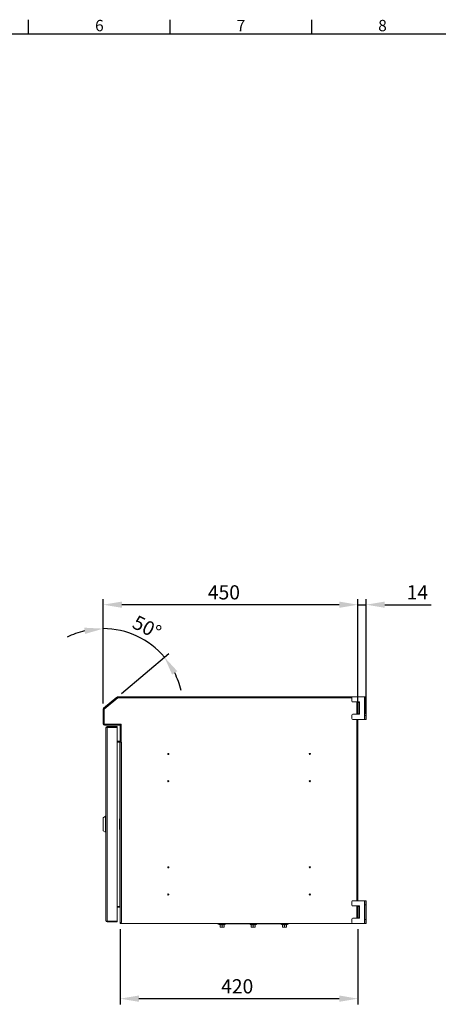
# Model space of a CAD drawing. Units: millimetres. Extents: x 63 to 4384, y 73 to 3148.
# Drawn here: x 1519 to 2258, y 1335 to 3073 of the extents above; entities that cross this region are included whole.
import ezdxf
from ezdxf.enums import TextEntityAlignment as Align

# ---------------------------------------------------------------- set-up
doc = ezdxf.new("R2010")
doc.units = ezdxf.units.MM
doc.header["$LTSCALE"] = 2
doc.header["$PDSIZE"] = -1
doc.layers.add('Dimensions', color=7, linetype='Continuous')
doc.layers.add('Title Block', color=7, linetype='Continuous')
doc.styles.add('ISO Proportional', font='ARIALN.TTF', dxfattribs={"width": 0.8})
doc.styles.get("Standard").update_dxf_attribs({"font": 'romans.shx', "width": 0.8})
doc.dimstyles.new('SLDDIMSTYLE2', dxfattribs={"dimscale": 10, "dimtxt": 2.5, "dimasz": 3.302, "dimexe": 1, "dimexo": 1, "dimgap": 0.926042, "dimtad": 1, "dimdec": 0, "dimrnd": 1e-09, "dimzin": 12, "dimdsep": 46, "dimtxsty": 'Standard', "dimcen": 2, "dimadec": 0, "dimazin": 3, "dimtfac": 1, "dimtdec": 0, "dimtmove": 0, "dimatfit": 0, "dimfxl": 1, "dimfrac": 2, "dimtolj": 1, "dimtzin": 12, "dimarcsym": 0})

# ---------------------------------------------------------------- blocks, each defined once
blk = doc.blocks.new('ISO A1 title block')
at = {"layer": 'Title Block'}
for p, q in [((270, 574), (270, 579)), ((320, 574), (320, 579)), ((370, 574), (370, 579)), ((820, 574), (20, 574))]:
    blk.add_line(p, q, dxfattribs=at)
at = {"layer": 'Title Block', "style": 'ISO Proportional'}
for s, p in [('6', (295, 576.5)), ('7', (345, 576.5)), ('8', (395, 576.5))]:
    blk.add_text(s, height=4, dxfattribs=at).set_placement(p, align=Align.MIDDLE)
at = {"layer": 'Title Block', "style": 'ISO Proportional', "flags": 8}
for tag, p in [('FILENAME', (747, 43)), ('DATE', (772, 43)), ('SCALE', (802, 43)), ('EDITION', (787, 23)), ('SHEET', (802, 23))]:
    blk.add_attdef(tag, text='', height=2.5, dxfattribs=at).set_placement(p, align=Align.MIDDLE_LEFT)
blk.add_attdef('DRAWING_NUMBER', text='', height=3, dxfattribs=at).set_placement((755, 25), align=Align.MIDDLE)
blk = doc.blocks.new('*D4')
at = {"layer": 'Defpoints', "color": 0, "transparency": 16777216}
for p in [(1666.1, 2040.6), (2116.1, 1876.5), (1666.1, 1856.2)]:
    blk.add_point(p, dxfattribs=at)
at = {"layer": 'Dimensions', "color": 0, "lineweight": -2, "transparency": 16777216}
for p, q in [((1666.1, 1866.2), (1666.1, 2050.6)), ((2116.1, 1886.5), (2116.1, 2050.6)), ((2083.1, 2040.6), (1699.1, 2040.6))]:
    blk.add_line(p, q, dxfattribs=at)
at = {"layer": 'Dimensions', "color": 0, "transparency": 16777216}
for points in [[(1699.1, 2046.1), (1699.1, 2035.1), (1666.1, 2040.6)], [(2083.1, 2046.1), (2083.1, 2035.1), (2116.1, 2040.6)]]:
    blk.add_solid(points, dxfattribs=at)
at = {"layer": 'Dimensions', "color": 0, "transparency": 16777216, "insert": (1879.3, 2074.9), "char_height": 25, "attachment_point": 2}
blk.add_mtext('\\A1;450', dxfattribs=at)
blk = doc.blocks.new('*D5')
at = {"layer": 'Defpoints', "color": 0, "transparency": 16777216}
for p in [(1706.6, 1992.4), (1690.5, 1877.7), (1666.1, 1856.2), (1666.9, 1857.8), (1666.1, 1830.3)]:
    blk.add_point(p, dxfattribs=at)
at = {"layer": 'Dimensions', "color": 0, "lineweight": -2, "transparency": 16777216}
for p, q in [((1666.1, 1867.2), (1666.1, 2008.3)), ((1698.2, 1884.1), (1781.9, 1954.3))]:
    blk.add_line(p, q, dxfattribs=at)
for start, end in [(103.4325, 116.865), (40, 90), (13.135, 26.5675)]:
    blk.add_arc((1666.1, 1857.2), 141.2, start, end, dxfattribs=at)
at = {"layer": 'Dimensions', "color": 0, "transparency": 16777216}
for points in [[(1632.7, 2000), (1634, 1989), (1666.1, 1998.3)], [(1787.8, 1917.3), (1797, 1923.3), (1774.3, 1947.9)]]:
    blk.add_solid(points, dxfattribs=at)
at = {"layer": 'Dimensions', "color": 0, "transparency": 16777216, "insert": (1726.4, 2023.2), "char_height": 25, "attachment_point": 1, "rotation": 333.5493}
blk.add_mtext('\\A1;50°', dxfattribs=at)
blk = doc.blocks.new('*D6')
at = {"layer": 'Defpoints', "color": 0, "transparency": 16777216}
for p in [(1696.1, 1478.2), (2116.1, 1478.2), (1696.1, 1345.3)]:
    blk.add_point(p, dxfattribs=at)
at = {"layer": 'Dimensions', "color": 0, "lineweight": -2, "transparency": 16777216}
for p, q in [((1696.1, 1468.2), (1696.1, 1335.3)), ((2116.1, 1468.2), (2116.1, 1335.3)), ((2083.1, 1345.3), (1729.1, 1345.3))]:
    blk.add_line(p, q, dxfattribs=at)
at = {"layer": 'Dimensions', "color": 0, "transparency": 16777216}
for points in [[(1729.1, 1350.9), (1729.1, 1339.8), (1696.1, 1345.3)], [(2083.1, 1350.9), (2083.1, 1339.8), (2116.1, 1345.3)]]:
    blk.add_solid(points, dxfattribs=at)
at = {"layer": 'Dimensions', "color": 0, "transparency": 16777216, "insert": (1902.8, 1379.6), "char_height": 25, "attachment_point": 2}
blk.add_mtext('\\A1;420', dxfattribs=at)
blk = doc.blocks.new('*D14')
at = {"layer": 'Defpoints', "color": 0, "transparency": 16777216}
for p in [(2130.4, 2040.6), (2116.1, 1838.2), (2130.4, 1838.2)]:
    blk.add_point(p, dxfattribs=at)
at = {"layer": 'Dimensions', "color": 0, "lineweight": -2, "transparency": 16777216}
for p, q in [((2116.1, 1848.2), (2116.1, 2050.6)), ((2130.4, 1848.2), (2130.4, 2050.6)), ((2083.1, 2040.6), (2050.1, 2040.6)), ((2116.1, 2040.6), (2130.4, 2040.6)), ((2163.4, 2040.6), (2245.5, 2040.6))]:
    blk.add_line(p, q, dxfattribs=at)
at = {"layer": 'Dimensions', "color": 0, "transparency": 16777216}
for points in [[(2083.1, 2046.1), (2083.1, 2035.1), (2116.1, 2040.6)], [(2163.4, 2046.1), (2163.4, 2035.1), (2130.4, 2040.6)]]:
    blk.add_solid(points, dxfattribs=at)
at = {"layer": 'Dimensions', "color": 0, "transparency": 16777216, "insert": (2221, 2062.4), "char_height": 25, "attachment_point": 5}
blk.add_mtext('\\A1;14', dxfattribs=at)

msp = doc.modelspace()

# ---------------------------------------------------------------- linework, layer by layer
at = {"color": 7, "linetype": 'Continuous', "lineweight": 18}
for p, q in [((1666.9, 1857.8), (1690.5, 1877.7)), ((1691.5, 1876.5), (1690.5, 1877.7)), ((1691.9, 1878.2), (2106.9, 1878.2)), ((1691.9, 1876.7), (1691.9, 1878.2)), ((2127.8, 1878.2), (2106.9, 1878.2)), ((2127.8, 1838.2), (2127.8, 1878.2)), ((2127.8, 1878.2), (2128.4, 1878.2)), ((2130.4, 1878.2), (2128.4, 1878.2)), ((2128.4, 1878.2), (2128.4, 1871.2)), ((2130.4, 1871.2), (2130.4, 1878.2)), ((1667.8, 1856.7), (1691.5, 1876.5)), ((1667.8, 1856.4), (1691.7, 1876.5)), ((1691.7, 1876.5), (2105.4, 1876.5)), ((1691.9, 1876.7), (2105.4, 1876.7)), ((2105.4, 1876.7), (2105.4, 1870.4)), ((2106.9, 1868.9), (2116.4, 1868.9)), ((2116.1, 1868.9), (2116.1, 1847.4)), ((2116.1, 1865.2), (2116.4, 1865.2)), ((2116.4, 1868.9), (2119, 1868.9)), ((2116.4, 1848.2), (2116.4, 1868.2)), ((2119, 1868.2), (2116.4, 1868.2)), ((2119, 1868.9), (2119, 1868.2)), ((2119, 1848.2), (2119, 1868.2)), ((2128.4, 1871.2), (2130.4, 1871.2)), ((2128.4, 1871.2), (2128.4, 1845.2)), ((2130.4, 1871.2), (2130.4, 1845.2)), ((1667.6, 1856.2), (1666.1, 1856.2)), ((1666.1, 1830.3), (1666.1, 1856.2)), ((1667.8, 1856.7), (1666.9, 1857.8)), ((1667.6, 1830.3), (1667.6, 1856.2)), ((1667.8, 1829.9), (1667.8, 1856.4)), ((2105.4, 1845.9), (2105.4, 1839.7)), ((2106.9, 1847.4), (2116.4, 1847.4)), ((2116.4, 1851.2), (2116.1, 1851.2)), ((2116.4, 1848.2), (2119, 1848.2)), ((2119, 1847.4), (2116.4, 1847.4)), ((2119, 1848.2), (2119, 1847.4)), ((2130.4, 1845.2), (2128.4, 1845.2)), ((2128.4, 1845.2), (2128.4, 1838.2)), ((2130.4, 1838.2), (2130.4, 1845.2)), ((1667.6, 1830.3), (1666.1, 1830.3)), ((1697.8, 1829.9), (1667.8, 1829.9)), ((1695.5, 1829.7), (1668.2, 1829.7)), ((1668.2, 1829.7), (1668.2, 1828.2)), ((1695.5, 1828.2), (1668.2, 1828.2)), ((1673, 1825.7), (1690.9, 1825.7)), ((1673, 1824.2), (1673, 1825.7)), ((1690.9, 1824.2), (1690.9, 1825.7)), ((1695.5, 1829.7), (1695.5, 1828.2)), ((1696.1, 1798.2), (1696.1, 1827.6)), ((1696.1, 1827.6), (1697.6, 1827.6)), ((1697.6, 1827.6), (1697.6, 1798.2)), ((1697.8, 1829.9), (1697.8, 1798.1)), ((2106.9, 1838.2), (2127.8, 1838.2)), ((2116.1, 1838.2), (2116.1, 1518.2)), ((2128.4, 1838.2), (2127.8, 1838.2)), ((2128.4, 1838.2), (2130.4, 1838.2)), ((1670.9, 1823.6), (1670.9, 1482.8)), ((1673, 1824.2), (1690.9, 1824.2)), ((1690.9, 1824.1), (1673, 1824.1)), ((1673, 1482.2), (1673, 1824.1)), ((1690.9, 1824.1), (1690.9, 1482.2)), ((1690.9, 1799.7), (1695.5, 1799.7)), ((1695.5, 1798.2), (1690.9, 1798.2)), ((1690.9, 1798), (1695.5, 1798)), ((1695.5, 1799.7), (1695.5, 1798.2)), ((1695.5, 1798), (1696.1, 1798)), ((1696.1, 1798.2), (1697.6, 1798.2)), ((1696.1, 1798), (1698.2, 1798)), ((1696.1, 1798), (1696.1, 1480.3)), ((1697.8, 1798.1), (1698.3, 1798.1)), ((1698.2, 1479.7), (1698.2, 1798)), ((1698.3, 1798), (1698.2, 1798)), ((1698.3, 1798.1), (1698.3, 1798)), ((1665.9, 1664.6), (1669.9, 1667.1)), ((1665.9, 1664.6), (1665.9, 1653.1)), ((1665.9, 1653.1), (1665.9, 1641.6)), ((1669.9, 1667.1), (1670.9, 1667.1)), ((1669.9, 1653.1), (1669.9, 1667.1)), ((1669.9, 1639.1), (1669.9, 1653.1)), ((1694.7, 1661.2), (1694.7, 1653.2)), ((1696.1, 1653.2), (1694.7, 1653.2)), ((1694.7, 1653.2), (1694.7, 1645.3)), ((1694.9, 1654.3), (1696.1, 1658.9)), ((1696.1, 1654), (1694.9, 1654.3)), ((1694.9, 1652.1), (1696.1, 1652.4)), ((1696.1, 1647.5), (1694.9, 1652.1)), ((1696.1, 1663.3), (1695.1, 1663.4)), ((1669.9, 1639.1), (1665.9, 1641.6)), ((1670.9, 1639.1), (1669.9, 1639.1)), ((1695.1, 1643), (1696.1, 1643.2)), ((2105.4, 1516.7), (2105.4, 1510.4)), ((2127.8, 1518.2), (2106.9, 1518.2)), ((2127.8, 1478.2), (2127.8, 1518.2)), ((2127.8, 1518.2), (2128.4, 1518.2)), ((2130.4, 1518.2), (2128.4, 1518.2)), ((2128.4, 1518.2), (2128.4, 1511.2)), ((2130.4, 1511.2), (2130.4, 1518.2)), ((1690.9, 1508.2), (1695.5, 1508.2)), ((1690.9, 1506.7), (1695.5, 1506.7)), ((1695.5, 1506.7), (1695.5, 1508.2)), ((2106.9, 1508.9), (2116.4, 1508.9)), ((2116.1, 1508.9), (2116.1, 1487.4)), ((2116.1, 1505.2), (2116.4, 1505.2)), ((2116.4, 1508.9), (2119, 1508.9)), ((2119, 1508.2), (2116.4, 1508.2)), ((2116.4, 1488.2), (2116.4, 1508.2)), ((2119, 1508.9), (2119, 1508.2)), ((2119, 1488.2), (2119, 1508.2)), ((2128.4, 1511.2), (2130.4, 1511.2)), ((2128.4, 1511.2), (2128.4, 1485.2)), ((2130.4, 1511.2), (2130.4, 1485.2)), ((1673, 1482.2), (1690.9, 1482.2)), ((1690.9, 1482.2), (1673, 1482.2)), ((1673, 1482.2), (1673, 1480.7)), ((1690.9, 1480.7), (1673, 1480.7)), ((1690.9, 1482.2), (1690.9, 1480.7)), ((1696.1, 1479.5), (1698.4, 1479.5)), ((1696.1, 1478.2), (1696.1, 1479.5)), ((2106.9, 1478.2), (1696.1, 1478.2)), ((1698.2, 1479.7), (1696.5, 1479.7)), ((1697.3, 1479.7), (1697.1, 1479.5)), ((1698.4, 1479.7), (1698.2, 1479.7)), ((1698.4, 1479.5), (1698.4, 1479.7)), ((1868.1, 1477.4), (1868.1, 1478.2)), ((1887.1, 1477.4), (1868.1, 1477.4)), ((1870.9, 1477.3), (1870.9, 1477.4)), ((1870.9, 1477.3), (1881.3, 1477.3)), ((1881.3, 1477.4), (1881.3, 1477.3)), ((1975.1, 1477.4), (1887.1, 1477.4)), ((1925.9, 1477.3), (1925.9, 1477.4)), ((1925.9, 1477.3), (1936.3, 1477.3)), ((1936.3, 1477.4), (1936.3, 1477.3)), ((1994.1, 1477.4), (1975.1, 1477.4)), ((1980.9, 1477.3), (1980.9, 1477.4)), ((1980.9, 1477.3), (1991.3, 1477.3)), ((1991.3, 1477.4), (1991.3, 1477.3)), ((1994.1, 1477.4), (1994.1, 1478.2)), ((2105.4, 1485.9), (2105.4, 1479.7)), ((2106.9, 1487.4), (2116.4, 1487.4)), ((2106.9, 1478.2), (2127.8, 1478.2)), ((2116.4, 1491.2), (2116.1, 1491.2)), ((2116.4, 1488.2), (2119, 1488.2)), ((2119, 1487.4), (2116.4, 1487.4)), ((2119, 1488.2), (2119, 1487.4)), ((2128.4, 1478.2), (2127.8, 1478.2)), ((2130.4, 1485.2), (2128.4, 1485.2)), ((2128.4, 1485.2), (2128.4, 1478.2)), ((2128.4, 1478.2), (2130.4, 1478.2)), ((2130.4, 1478.2), (2130.4, 1485.2)), ((1870.8, 1476.3), (1881.5, 1476.3)), ((1872.6, 1475.6), (1870.8, 1476.3)), ((1872.6, 1475.8), (1872.6, 1475.6)), ((1872.6, 1475.7), (1872.6, 1472)), ((1872.6, 1472), (1874.4, 1471.7)), ((1872.6, 1471.7), (1872.6, 1472)), ((1872.6, 1471.7), (1874.4, 1471.7)), ((1874.4, 1471.7), (1876.1, 1472)), ((1877.9, 1471.7), (1874.4, 1471.7)), ((1876.1, 1475.7), (1876.1, 1472)), ((1876.1, 1472), (1877.9, 1471.7)), ((1877.9, 1471.7), (1879.6, 1472)), ((1879.6, 1471.7), (1877.9, 1471.7)), ((1879.6, 1475.7), (1879.6, 1472)), ((1879.6, 1472), (1879.6, 1471.7)), ((1879.7, 1475.6), (1881.5, 1476.3)), ((1879.7, 1475.6), (1879.7, 1475.8)), ((1925.8, 1476.3), (1936.5, 1476.3)), ((1927.6, 1475.6), (1925.8, 1476.3)), ((1927.6, 1475.8), (1927.6, 1475.6)), ((1927.6, 1475.7), (1927.6, 1472)), ((1927.6, 1472), (1929.4, 1471.7)), ((1927.6, 1471.7), (1927.6, 1472)), ((1927.6, 1471.7), (1929.4, 1471.7)), ((1929.4, 1471.7), (1931.1, 1472)), ((1932.9, 1471.7), (1929.4, 1471.7)), ((1931.1, 1475.7), (1931.1, 1472)), ((1931.1, 1472), (1932.9, 1471.7)), ((1932.9, 1471.7), (1934.6, 1472)), ((1934.6, 1471.7), (1932.9, 1471.7)), ((1934.6, 1475.7), (1934.6, 1472)), ((1934.6, 1472), (1934.6, 1471.7)), ((1934.7, 1475.6), (1936.5, 1476.3)), ((1934.7, 1475.6), (1934.7, 1475.8)), ((1980.8, 1476.3), (1991.5, 1476.3)), ((1982.6, 1475.6), (1980.8, 1476.3)), ((1982.6, 1475.8), (1982.6, 1475.6)), ((1982.6, 1475.7), (1982.6, 1472)), ((1982.6, 1472), (1984.4, 1471.7)), ((1982.6, 1471.7), (1982.6, 1472)), ((1982.6, 1471.7), (1984.4, 1471.7)), ((1984.4, 1471.7), (1986.1, 1472)), ((1987.9, 1471.7), (1984.4, 1471.7)), ((1986.1, 1475.7), (1986.1, 1472)), ((1986.1, 1472), (1987.9, 1471.7)), ((1987.9, 1471.7), (1989.6, 1472)), ((1989.6, 1471.7), (1987.9, 1471.7)), ((1989.6, 1475.7), (1989.6, 1472)), ((1989.6, 1472), (1989.6, 1471.7)), ((1989.7, 1475.6), (1991.5, 1476.3)), ((1989.7, 1475.6), (1989.7, 1475.8))]:
    msp.add_line(p, q, dxfattribs=at)
at = {"color": 8, "linetype": 'Continuous', "lineweight": 18}
for p, q in [((2114, 1847.4), (2114, 1868.9)), ((2114, 1518.2), (2114, 1838.2)), ((1695.5, 1798), (1695.5, 1663.3)), ((1694.9, 1654.3), (1694.9, 1662.5)), ((1694.9, 1644), (1694.9, 1652.1)), ((1695.5, 1643.1), (1695.5, 1508.2)), ((2114, 1487.4), (2114, 1508.9)), ((1698.2, 1479.7), (1698.2, 1479.5)), ((1887.1, 1477.4), (1887.1, 1478.2)), ((1975.1, 1477.4), (1975.1, 1478.2))]:
    msp.add_line(p, q, dxfattribs=at)
at = {"color": 7, "linetype": 'Continuous', "lineweight": 18, "flags": 128}
for points in [[(1672.7, 1824), (1672.8, 1824.1), (1673, 1824.2)], [(1695.5, 1798.2), (1695.9, 1798.2), (1696.1, 1798.2)], [(1694.7, 1653.2), (1694.7, 1653.8), (1694.9, 1654.3)], [(1694.9, 1652.1), (1694.7, 1652.6), (1694.7, 1653.2)], [(1696.1, 1506.1), (1695.9, 1507.1), (1695.5, 1508.2)], [(1695.5, 1506.7), (1695.9, 1506.5), (1696.1, 1506.1)], [(1672.7, 1482.3), (1672.8, 1482.2), (1673, 1482.2)], [(1696.1, 1480.3), (1696.2, 1479.6), (1696.3, 1479.5)], [(1696.5, 1479.7), (1696.2, 1480), (1696.1, 1480.3)], [(1876.1, 1475.8), (1874.3, 1475.6), (1872.6, 1475.8)], [(1872.6, 1475.7), (1874.6, 1475.5), (1876.1, 1475.7)], [(1879.7, 1475.8), (1877.9, 1475.6), (1876.1, 1475.8)], [(1876.1, 1475.7), (1876.1, 1475.8), (1876.1, 1475.8), (1876.1, 1475.8), (1876.1, 1475.8), (1876.1, 1475.8), (1876.1, 1475.8), (1876.1, 1475.8), (1876.1, 1475.8)], [(1876.1, 1475.7), (1878.1, 1475.5), (1879.6, 1475.7)], [(1931.1, 1475.8), (1929.3, 1475.6), (1927.6, 1475.8)], [(1927.6, 1475.7), (1929.6, 1475.5), (1931.1, 1475.7)], [(1934.7, 1475.8), (1932.9, 1475.6), (1931.1, 1475.8)], [(1931.1, 1475.7), (1931.1, 1475.8), (1931.1, 1475.8), (1931.1, 1475.8), (1931.1, 1475.8), (1931.1, 1475.8), (1931.1, 1475.8), (1931.1, 1475.8), (1931.1, 1475.8)], [(1931.1, 1475.7), (1933.1, 1475.5), (1934.6, 1475.7)], [(1986.1, 1475.8), (1984.3, 1475.6), (1982.6, 1475.8)], [(1982.6, 1475.7), (1984.6, 1475.5), (1986.1, 1475.7)], [(1989.7, 1475.8), (1987.9, 1475.6), (1986.1, 1475.8)], [(1986.1, 1475.7), (1986.1, 1475.8), (1986.1, 1475.8), (1986.1, 1475.8), (1986.1, 1475.8), (1986.1, 1475.8), (1986.1, 1475.8), (1986.1, 1475.8), (1986.1, 1475.8)], [(1986.1, 1475.7), (1988.1, 1475.5), (1989.6, 1475.7)]]:
    msp.add_lwpolyline(points, dxfattribs=at)
at = {"color": 7, "linetype": 'Continuous', "lineweight": 18}
for centre in [(1781.1, 1777.2), (2031.1, 1777.2), (1781.1, 1729.2), (2031.1, 1729.2), (1781.1, 1577.2), (2031.1, 1577.2), (1781.1, 1529.2), (2031.1, 1529.2)]:
    msp.add_circle(centre, 1, dxfattribs=at)
for centre, radius, start, end in [((1691.9, 1876.1), 2.1, 90, 130), ((2106.9, 1876.7), 1.5, 90, 180), ((1691.9, 1876.1), 0.6, 90, 130), ((2106.9, 1870.4), 1.5, 180, 270), ((1668.2, 1856.2), 2.1, 130, 180), ((1668.2, 1856.2), 0.6, 130, 180), ((2106.9, 1845.9), 1.5, 90, 180), ((1668.2, 1830.3), 2.1, 180, 270), ((1668.2, 1830.3), 0.6, 180, 270), ((1673, 1823.6), 2.1, 90, 180), ((1695.5, 1827.6), 2.1, 360, 90), ((1695.5, 1827.6), 0.6, 360, 90), ((2106.9, 1839.7), 1.5, 180, 270), ((1673.2, 1819.1), 5.02, 91.6789, 116.6138), ((1695.5, 1800.3), 0.6, 270, 0), ((2106.9, 1516.7), 1.5, 90, 180), ((2106.9, 1510.4), 1.5, 180, 270), ((1673.2, 1487.2), 5.02, 243.3862, 268.3211), ((1673, 1482.8), 2.1, 180, 270), ((1870.9, 1476.8), 0.5, 90, 250), ((1881.3, 1476.8), 0.5, 290, 90), ((1925.9, 1476.8), 0.5, 90, 250), ((1936.3, 1476.8), 0.5, 290, 90), ((1980.9, 1476.8), 0.5, 90, 250), ((1991.3, 1476.8), 0.5, 290, 90), ((2106.9, 1485.9), 1.5, 90, 180), ((2106.9, 1479.7), 1.5, 180, 270), ((1872.5, 1475.7), 0.115, 0.8216, 67.1685), ((1879.7, 1475.7), 0.115, 112.8506, 179.157), ((1927.5, 1475.7), 0.115, 0.8216, 67.1685), ((1934.7, 1475.7), 0.115, 112.8506, 179.157), ((1982.5, 1475.7), 0.115, 0.8216, 67.1685), ((1989.7, 1475.7), 0.115, 112.8506, 179.157)]:
    msp.add_arc(centre, radius, start, end, dxfattribs=at)

# ---------------------------------------------------------------- block references
at = {"layer": 'Title Block', "xscale": 5, "yscale": 5, "zscale": 5}
msp.add_blockref('ISO A1 title block', (184.4, 177.6), dxfattribs=at)

# ---------------------------------------------------------------- texts
at = {"layer": 'Dimensions', "insert": (1670, 2327.4), "char_height": 25, "attachment_point": 7}
msp.add_mtext('\\A1;', dxfattribs=at)

# ---------------------------------------------------------------- dimensions: what is measured, and where the dimension line sits
at = {"layer": 'Dimensions'}
for base, p1, p2, picture, middle in [((1666.1, 2040.6), (2116.1, 1876.5), (1666.1, 1856.2), '*D4', (1879.3, 2040.6)), ((1696.1, 1345.3), (2116.1, 1478.2), (1696.1, 1478.2), '*D6', (1902.8, 1345.3))]:
    dim = msp.add_linear_dim(base=base, p1=p1, p2=p2, angle=180, dimstyle='SLDDIMSTYLE2', dxfattribs=at)
    dim.commit()
    dim.dimension.update_dxf_attribs({"geometry": picture, "text_midpoint": middle, "dimtype": 160})
dim = msp.add_linear_dim(base=(2130.4, 2040.6), p1=(2116.1, 1838.2), p2=(2130.4, 1838.2), dimstyle='SLDDIMSTYLE2', dxfattribs=at)
dim.commit()
dim.dimension.update_dxf_attribs({"geometry": '*D14', "text_midpoint": (2221, 2062.4)})
dim = msp.add_angular_dim_2l(base=(1706.6, 1992.4), line1=((1666.1, 1856.2), (1666.1, 1830.3)), line2=((1690.5, 1877.7), (1666.9, 1857.8)), dimstyle='SLDDIMSTYLE2', dxfattribs=at)
dim.commit()
dim.dimension.update_dxf_attribs({"geometry": '*D5', "text_midpoint": (1729, 1983.6), "dimtype": 162})

doc.saveas('drawing.dxf')
